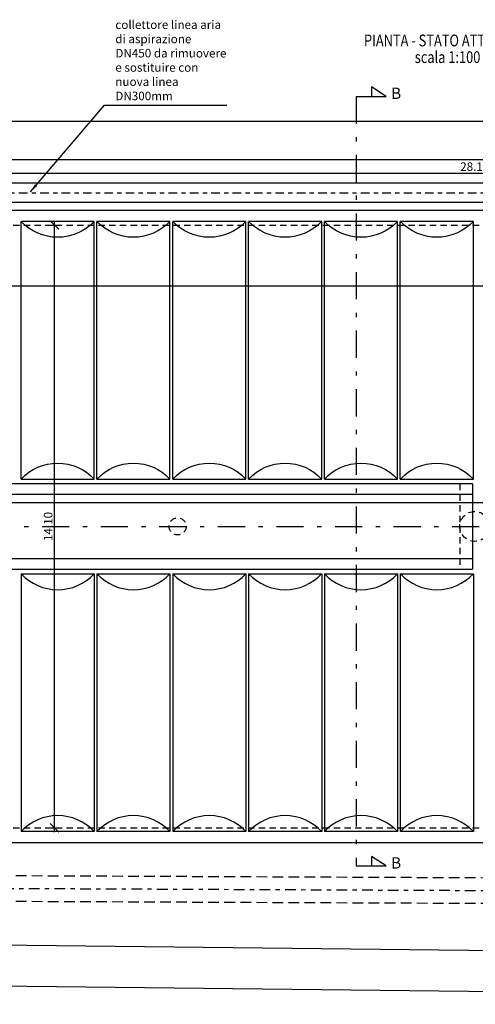
# Model space of a CAD drawing. Extents: x 106 to 182, y -244 to -135.
# Drawn here: x 144 to 154, y -188 to -165 of the extents above; entities that cross this region are included whole.
import ezdxf

# ---------------------------------------------------------------- set-up
doc = ezdxf.new("R2010")
doc.units = 0
for name, pattern in [('DASHDOT', [1, 0.5, -0.25, 0, -0.25]), ('HIDDEN', [0.375, 0.25, -0.125]), ('TRATTEGGIATA', [0.75, 0.5, -0.25]), ('TRATTO-PUNTO', [1, 0.5, -0.25, 0, -0.25]), ('TRATTOPUNTO', [25.4, 12.7, -6.35, 0, -6.35])]:
    doc.linetypes.add(name, pattern=pattern)
doc.layers.get('0').update_dxf_attribs({"linetype": 'CONTINUOUS'})
doc.layers.get('DEFPOINTS').update_dxf_attribs({"linetype": 'CONTINUOUS'})
for name, color, linetype in [('01', 4, 'CONTINUOUS'), ('02', 1, 'CONTINUOUS'), ('03', 3, 'CONTINUOUS'), ('CUNICOLI', 4, 'CONTINUOUS'), ('QUOTE', 1, 'CONTINUOUS'), ('TUBAZIONI', 140, 'CONTINUOUS')]:
    doc.layers.add(name, color=color, linetype=linetype)
doc.styles.add('ROMANS', font='SIMPLEX.shx')
doc.styles.get("Standard").update_dxf_attribs({"font": 'ISOCP'})
doc.dimstyles.new('1a100', dxfattribs={"dimtxt": 0.2, "dimasz": 0.2, "dimexe": 0.1, "dimexo": 0.1, "dimgap": 0.05, "dimtad": 1, "dimzin": 0, "dimdsep": 46, "dimtxsty": 'ROMANS', "dimblk1": 'OBLIQUE', "dimblk2": 'OBLIQUE', "dimsah": 1, "dimcen": 0, "dimdle": 0.1, "dimclrd": 8, "dimclre": 8, "dimclrt": 256, "dimadec": 0, "dimazin": 0, "dimtfac": 1, "dimtofl": 0, "dimtmove": 2, "dimatfit": 3, "dimfxl": 0, "dimtolj": 1, "dimtzin": 0, "dimarcsym": 0})

# ---------------------------------------------------------------- blocks, each defined once
blk = doc.blocks.new('_OBLIQUE')
at = {"color": 0, "linetype": 'ByBlock'}
blk.add_line((-0.5, -0.5), (0.5, 0.5), dxfattribs=at)
blk = doc.blocks.new('*D33')
at = {"layer": 'DEFPOINTS', "color": 0, "transparency": 16777216}
for p in [(140.241, -170.076), (144.462, -170.076), (140.241, -184.176)]:
    blk.add_point(p, dxfattribs=at)
at = {"layer": 'QUOTE', "color": 8, "lineweight": -2, "transparency": 16777216}
for p, q in [((144.362, -170.076), (144.562, -170.076)), ((144.462, -184.276), (144.462, -169.976)), ((144.362, -184.176), (144.562, -184.176))]:
    blk.add_line(p, q, dxfattribs=at)
at = {"layer": 'QUOTE', "color": 8, "lineweight": -2, "transparency": 16777216, "xscale": 0.2, "yscale": 0.2, "zscale": 0.2}
for p, rotation in [((144.462, -170.076), 90), ((144.462, -184.176), 270)]:
    blk.add_blockref('_OBLIQUE', p, dxfattribs=dict(at, rotation=rotation))
at = {"layer": 'QUOTE', "transparency": 16777216, "insert": (144.312, -177.126), "char_height": 0.2, "attachment_point": 5, "rotation": 90, "style": 'ROMANS'}
blk.add_mtext('\\A1;14.10', dxfattribs=at)
blk = doc.blocks.new('*D34')
at = {"layer": 'DEFPOINTS', "color": 0, "transparency": 16777216}
for p in [(140.241, -170.076), (168.341, -170.076), (168.341, -171.497)]:
    blk.add_point(p, dxfattribs=at)
at = {"layer": 'QUOTE', "color": 8, "lineweight": -2, "transparency": 16777216}
for p, q in [((140.141, -171.497), (168.441, -171.497)), ((140.241, -171.397), (140.241, -171.597)), ((168.341, -171.397), (168.341, -171.597))]:
    blk.add_line(p, q, dxfattribs=at)
at = {"layer": 'QUOTE', "color": 8, "lineweight": -2, "transparency": 16777216, "xscale": 0.2, "yscale": 0.2, "zscale": 0.2, "rotation": 180}
blk.add_blockref('_OBLIQUE', (140.241, -171.497), dxfattribs=at)
at = {"layer": 'QUOTE', "color": 8, "lineweight": -2, "transparency": 16777216, "xscale": 0.2, "yscale": 0.2, "zscale": 0.2}
blk.add_blockref('_OBLIQUE', (168.341, -171.497), dxfattribs=at)
at = {"layer": 'QUOTE', "transparency": 16777216, "insert": (154.888, -171.324), "char_height": 0.2, "attachment_point": 5, "style": 'ROMANS'}
blk.add_mtext('\\A1;28.10', dxfattribs=at)
blk = doc.blocks.new('*D36')
at = {"layer": 'DEFPOINTS', "color": 0, "transparency": 16777216}
for p in [(168.341, -168.861), (140.241, -170.076), (168.341, -170.076)]:
    blk.add_point(p, dxfattribs=at)
at = {"layer": 'QUOTE', "color": 8, "lineweight": -2, "transparency": 16777216}
for p, q in [((140.241, -168.961), (140.241, -168.761)), ((168.341, -168.961), (168.341, -168.761)), ((140.141, -168.861), (168.441, -168.861))]:
    blk.add_line(p, q, dxfattribs=at)
at = {"layer": 'QUOTE', "color": 8, "lineweight": -2, "transparency": 16777216, "xscale": 0.2, "yscale": 0.2, "zscale": 0.2, "rotation": 180}
blk.add_blockref('_OBLIQUE', (140.241, -168.861), dxfattribs=at)
at = {"layer": 'QUOTE', "color": 8, "lineweight": -2, "transparency": 16777216, "xscale": 0.2, "yscale": 0.2, "zscale": 0.2}
blk.add_blockref('_OBLIQUE', (168.341, -168.861), dxfattribs=at)
at = {"layer": 'QUOTE', "transparency": 16777216, "insert": (154.291, -168.711), "char_height": 0.2, "attachment_point": 5, "style": 'ROMANS'}
blk.add_mtext('\\A1;28.10', dxfattribs=at)
blk = doc.blocks.new('cupola')
at = {"color": 0}
for p, q in [((-0.854, 5.654), (-0.854, -0.371)), ((-0.854, 5.654), (0.854, 5.654)), ((0.854, 5.654), (0.854, -0.371)), ((0.854, -0.371), (-0.854, -0.371))]:
    blk.add_line(p, q, dxfattribs=at)
for centre, start, end in [((0, 6.453), 223.07, 316.93), ((0, -1.169), 43.07, 136.93)]:
    blk.add_arc(centre, 1.169, start, end, dxfattribs=at)

msp = doc.modelspace()

# ---------------------------------------------------------------- linework, layer by layer
at = {"layer": '01'}
for p, q in [((169.161, -169.101), (140.341, -169.101)), ((168.936, -169.551), (140.341, -169.551)), ((168.68, -176.576), (139.891, -176.576))]:
    msp.add_line(p, q, dxfattribs=at)
at = {"layer": '01', "color": 8, "linetype": 'TRATTO-PUNTO', "ltscale": 0.4}
msp.add_line((139.128, -169.326), (169.161, -169.326), dxfattribs=at)
at = {"layer": '01', "color": 8, "linetype": 'TRATTEGGIATA', "ltscale": 0.3}
for p, q in [((140.241, -170.076), (168.341, -170.076)), ((153.941, -176.126), (153.941, -178.126)), ((140.241, -184.176), (168.341, -184.176))]:
    msp.add_line(p, q, dxfattribs=at)
at = {"layer": '01', "color": 8, "linetype": 'HIDDEN'}
for p, q in [((169.308, -185.414), (139.342, -185.281)), ((169.308, -186.014), (139.342, -185.881))]:
    msp.add_line(p, q, dxfattribs=at)
at = {"layer": '01', "color": 8, "linetype": 'TRATTEGGIATA', "ltscale": 0.3}
for centre, radius in [((154.291, -177.126), 0.35), ((147.341, -177.126), 0.2)]:
    msp.add_circle(centre, radius, dxfattribs=at)
at = {"layer": '02'}
for p, q in [((139.891, -169.726), (168.691, -169.726)), ((154.241, -176.126), (139.891, -176.126)), ((154.241, -176.126), (154.241, -178.126)), ((139.891, -177.876), (154.241, -177.876)), ((139.891, -178.126), (154.241, -178.126)), ((168.691, -184.526), (139.091, -184.526))]:
    msp.add_line(p, q, dxfattribs=at)
at = {"layer": '02', "ltscale": 20}
for p, q in [((154.241, -176.126), (139.891, -176.126)), ((154.241, -176.376), (132.891, -176.376))]:
    msp.add_line(p, q, dxfattribs=at)
at = {"layer": '03', "linetype": 'TRATTOPUNTO'}
for p, q in [((152.215, -167.067), (151.872, -166.847)), ((151.872, -166.847), (151.872, -167.067)), ((151.515, -167.067), (152.215, -167.067)), ((152.215, -185.067), (151.872, -184.848)), ((151.872, -184.848), (151.872, -185.067)), ((151.515, -185.067), (152.215, -185.067))]:
    msp.add_line(p, q, dxfattribs=at)
at = {"layer": '03', "linetype": 'TRATTOPUNTO', "ltscale": 0.05}
for p, q in [((151.515, -167.067), (151.515, -185.067)), ((130.472, -177.126), (178.737, -177.126))]:
    msp.add_line(p, q, dxfattribs=at)
at = {"layer": 'CUNICOLI'}
for p, q in [((131.665, -167.646), (181.191, -167.646)), ((135.691, -168.546), (181.21, -168.546))]:
    msp.add_line(p, q, dxfattribs=at)
at = {"layer": 'CUNICOLI', "linetype": 'ByBlock'}
for p, q in [((181.757, -187.347), (139.946, -186.887)), ((181.383, -188.303), (139.947, -187.847))]:
    msp.add_line(p, q, dxfattribs=at)
at = {"layer": 'TUBAZIONI', "color": 8, "linetype": 'DASHDOT', "ltscale": 0.5}
msp.add_line((169.308, -185.714), (139.342, -185.581), dxfattribs=at)

# ---------------------------------------------------------------- block references
at = {"layer": '01', "xscale": -1, "rotation": 180}
for p in [(144.534, -170.363), (146.308, -170.363), (148.082, -170.363), (149.856, -170.363), (151.63, -170.363), (153.404, -170.363)]:
    msp.add_blockref('cupola', p, dxfattribs=at)
at = {"layer": '01'}
for p in [(144.534, -183.89), (146.308, -183.89), (148.082, -183.89), (149.856, -183.89), (151.63, -183.89), (153.404, -183.89)]:
    msp.add_blockref('cupola', p, dxfattribs=at)

# ---------------------------------------------------------------- texts
at = {"layer": '03', "width": 0.8}
for s, p in [('PIANTA - STATO ATTUALE', (151.7, -165.897)), ('scala 1:100', (152.888, -166.287))]:
    msp.add_text(s, height=0.275, dxfattribs=at).set_placement(p)
at = {"layer": '03', "char_height": 0.264, "attachment_point": 5}
for insert in [(152.451, -167.03), (152.451, -185.03)]:
    msp.add_mtext('B', dxfattribs=dict(at, insert=insert))
at = {"layer": 'QUOTE', "insert": (145.884, -167.22), "char_height": 0.2, "width": 2.63228, "attachment_point": 7}
msp.add_mtext('collettore linea aria di aspirazione DN450 da rimuovere e sostituire con nuova linea DN300mm', dxfattribs=at)

# ---------------------------------------------------------------- dimensions: what is measured, and where the dimension line sits
at = {"layer": 'QUOTE'}
dim = msp.add_linear_dim(base=(168.341, -168.861), p1=(140.241, -170.076), p2=(168.341, -170.076), dimstyle='1a100', dxfattribs=at)
dim.commit()
dim.dimension.update_dxf_attribs({"geometry": '*D36', "text_midpoint": (154.291, -168.711)})
dim = msp.add_linear_dim(base=(168.341, -171.497), p1=(140.241, -170.076), p2=(168.341, -170.076), dimstyle='1a100', dxfattribs=at)
dim.commit()
dim.dimension.update_dxf_attribs({"geometry": '*D34', "text_midpoint": (154.888, -171.324), "dimtype": 160})
dim = msp.add_linear_dim(base=(144.462, -170.076), p1=(140.241, -184.176), p2=(140.241, -170.076), angle=90, dimstyle='1a100', dxfattribs=at)
dim.commit()
dim.dimension.update_dxf_attribs({"geometry": '*D33', "text_midpoint": (144.312, -177.126)})

# ---------------------------------------------------------------- leaders
at = {"layer": 'QUOTE', "annotation_type": 0, "has_hookline": 1, "hookline_direction": 0, "text_width": 2.607}
msp.add_leader([(143.9, -169.297), (145.634, -167.27), (145.834, -167.27)], dimstyle='1a100', override={"dimgap": 0.05, "dimtad": 1}, dxfattribs=at)

doc.saveas('drawing.dxf')
